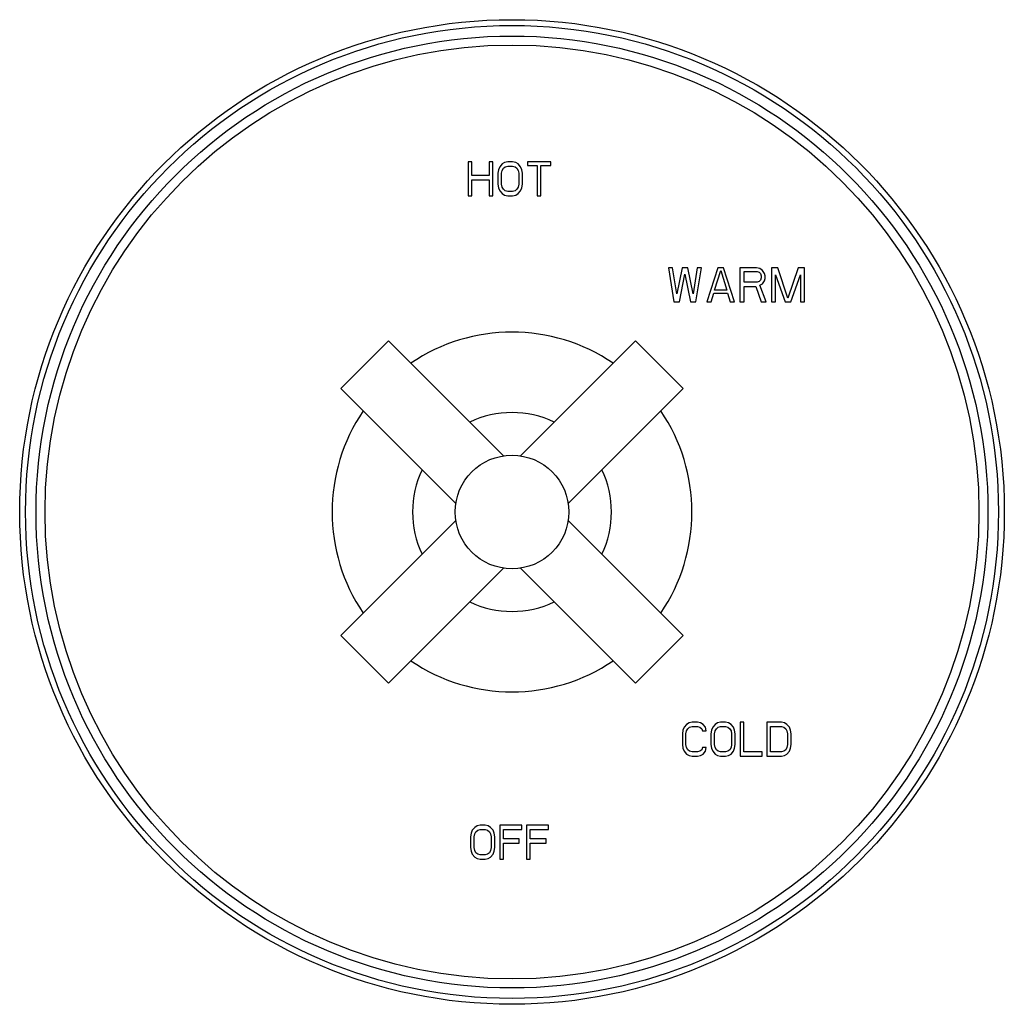
# Model space of a CAD drawing. Units: inches. Extents: x 7.69 to 14.19, y 6.02 to 12.52.
import ezdxf

# ---------------------------------------------------------------- set-up
doc = ezdxf.new("R2010")
doc.units = ezdxf.units.IN
doc.header["$LTSCALE"] = 1.21
doc.header["$MEASUREMENT"] = 0
doc.layers.get('0').update_dxf_attribs({"linetype": 'CONTINUOUS'})

msp = doc.modelspace()

# ---------------------------------------------------------------- linework, layer by layer
at = {"color": 7, "linetype": 'CONTINUOUS'}
for p, q in [((10.6492, 11.5802), (10.6492, 11.3552)), ((10.6736, 11.5802), (10.6492, 11.5802)), ((10.6736, 11.4892), (10.6736, 11.5802)), ((10.7873, 11.5802), (10.7873, 11.4892)), ((10.8117, 11.5802), (10.7873, 11.5802)), ((10.8117, 11.3552), (10.8117, 11.5802)), ((10.8889, 11.5754), (10.8727, 11.5658)), ((10.9092, 11.5802), (10.8889, 11.5754)), ((10.9418, 11.5802), (10.9092, 11.5802)), ((10.9621, 11.5754), (10.9418, 11.5802)), ((10.9783, 11.5658), (10.9621, 11.5754)), ((11.0393, 11.5802), (11.0393, 11.5562)), ((11.1937, 11.5802), (11.0393, 11.5802)), ((11.1937, 11.5562), (11.1937, 11.5802)), ((10.8483, 11.5275), (10.8442, 11.5036)), ((10.8564, 11.5467), (10.8483, 11.5275)), ((10.8727, 11.5658), (10.8564, 11.5467)), ((10.8686, 11.5036), (10.8727, 11.5227)), ((10.8727, 11.5227), (10.8808, 11.5371)), ((10.8808, 11.5371), (10.893, 11.5467)), ((10.893, 11.5467), (10.9092, 11.5514)), ((10.9092, 11.5514), (10.9418, 11.5514)), ((10.9418, 11.5514), (10.958, 11.5467)), ((10.958, 11.5467), (10.9702, 11.5371)), ((10.9702, 11.5371), (10.9783, 11.5227)), ((10.9946, 11.5467), (10.9783, 11.5658)), ((10.9783, 11.5227), (10.9824, 11.5036)), ((11.0027, 11.5275), (10.9946, 11.5467)), ((11.0068, 11.5036), (11.0027, 11.5275)), ((11.0393, 11.5562), (11.1043, 11.5562)), ((11.1043, 11.5562), (11.1043, 11.3552)), ((11.1287, 11.3552), (11.1287, 11.5562)), ((11.1287, 11.5562), (11.1937, 11.5562)), ((10.7873, 11.4892), (10.6736, 11.4892)), ((10.6736, 11.3552), (10.6736, 11.4605)), ((10.6736, 11.4605), (10.7873, 11.4605)), ((10.7873, 11.4605), (10.7873, 11.3552)), ((10.8442, 11.5036), (10.8442, 11.4318)), ((10.8686, 11.4318), (10.8686, 11.5036)), ((10.9824, 11.5036), (10.9824, 11.4318)), ((11.0068, 11.4318), (11.0068, 11.5036)), ((10.8442, 11.4318), (10.8483, 11.4078)), ((10.8483, 11.4078), (10.8564, 11.3887)), ((10.8564, 11.3887), (10.8727, 11.3695)), ((10.8727, 11.4126), (10.8686, 11.4318)), ((10.8808, 11.3983), (10.8727, 11.4126)), ((10.893, 11.3887), (10.8808, 11.3983)), ((10.9092, 11.3839), (10.893, 11.3887)), ((10.9418, 11.3839), (10.9092, 11.3839)), ((10.958, 11.3887), (10.9418, 11.3839)), ((10.9702, 11.3983), (10.958, 11.3887)), ((10.9783, 11.4126), (10.9702, 11.3983)), ((10.9824, 11.4318), (10.9783, 11.4126)), ((10.9783, 11.3695), (10.9946, 11.3887)), ((10.9946, 11.3887), (11.0027, 11.4078)), ((11.0027, 11.4078), (11.0068, 11.4318)), ((10.6492, 11.3552), (10.6736, 11.3552)), ((10.7873, 11.3552), (10.8117, 11.3552)), ((10.8727, 11.3695), (10.8889, 11.36)), ((10.8889, 11.36), (10.9092, 11.3552)), ((10.9092, 11.3552), (10.9418, 11.3552)), ((10.9418, 11.3552), (10.9621, 11.36)), ((10.9621, 11.36), (10.9783, 11.3695)), ((11.1043, 11.3552), (11.1287, 11.3552)), ((11.9707, 10.8802), (12.007, 10.6552)), ((11.9979, 10.8802), (11.9707, 10.8802)), ((12.0251, 10.7078), (11.9979, 10.8802)), ((12.0614, 10.8802), (12.0251, 10.7078)), ((12.0976, 10.8802), (12.0614, 10.8802)), ((12.1339, 10.7078), (12.0976, 10.8802)), ((12.1611, 10.8802), (12.1339, 10.7078)), ((12.1521, 10.6552), (12.1883, 10.8802)), ((12.1883, 10.8802), (12.1611, 10.8802)), ((12.2971, 10.8802), (12.2246, 10.6552)), ((12.2745, 10.7318), (12.3153, 10.861)), ((12.3334, 10.8802), (12.2971, 10.8802)), ((12.3153, 10.861), (12.3561, 10.7318)), ((12.406, 10.6552), (12.3334, 10.8802)), ((12.4422, 10.8802), (12.4422, 10.6552)), ((12.551, 10.8802), (12.4422, 10.8802)), ((12.4694, 10.7844), (12.4694, 10.8562)), ((12.4694, 10.8562), (12.5556, 10.8562)), ((12.5737, 10.8754), (12.551, 10.8802)), ((12.5556, 10.8562), (12.5692, 10.8514)), ((12.5918, 10.861), (12.5737, 10.8754)), ((12.6054, 10.8419), (12.5918, 10.861)), ((12.6508, 10.8802), (12.6508, 10.6552)), ((12.6916, 10.8802), (12.6508, 10.8802)), ((12.7596, 10.6791), (12.6916, 10.8802)), ((12.8276, 10.8802), (12.7596, 10.6791)), ((12.8684, 10.8802), (12.8276, 10.8802)), ((12.8684, 10.6552), (12.8684, 10.8802)), ((12.0432, 10.6552), (12.0795, 10.8371)), ((12.0795, 10.8371), (12.1158, 10.6552)), ((12.5692, 10.8514), (12.5782, 10.8419)), ((12.5782, 10.7988), (12.5692, 10.7892)), ((12.5782, 10.8419), (12.5828, 10.8275)), ((12.5828, 10.8131), (12.5782, 10.7988)), ((12.5828, 10.8275), (12.5828, 10.8131)), ((12.5918, 10.7749), (12.6054, 10.794)), ((12.61, 10.8275), (12.6054, 10.8419)), ((12.6054, 10.794), (12.61, 10.8084)), ((12.61, 10.8084), (12.61, 10.8275)), ((12.678, 10.6552), (12.678, 10.8323)), ((12.678, 10.8323), (12.7415, 10.6552)), ((12.7777, 10.6552), (12.8412, 10.8323)), ((12.8412, 10.8323), (12.8412, 10.6552)), ((12.3561, 10.7318), (12.2745, 10.7318)), ((12.5556, 10.7844), (12.4694, 10.7844)), ((12.4694, 10.6552), (12.4694, 10.7557)), ((12.4694, 10.7557), (12.5465, 10.7557)), ((12.5465, 10.7557), (12.5828, 10.6552)), ((12.5692, 10.7892), (12.5556, 10.7844)), ((12.5737, 10.7653), (12.5918, 10.7749)), ((12.6145, 10.6552), (12.5737, 10.7653)), ((12.2518, 10.6552), (12.2699, 10.7126)), ((12.2699, 10.7126), (12.3606, 10.7126)), ((12.3606, 10.7126), (12.3788, 10.6552)), ((12.007, 10.6552), (12.0432, 10.6552)), ((12.1158, 10.6552), (12.1521, 10.6552)), ((12.2246, 10.6552), (12.2518, 10.6552)), ((12.3788, 10.6552), (12.406, 10.6552)), ((12.4422, 10.6552), (12.4694, 10.6552)), ((12.5828, 10.6552), (12.6145, 10.6552)), ((12.6508, 10.6552), (12.678, 10.6552)), ((12.7415, 10.6552), (12.7777, 10.6552)), ((12.8412, 10.6552), (12.8684, 10.6552)), ((10.1228, 10.3973), (9.8081, 10.0826)), ((10.8816, 9.6384), (10.1228, 10.3973)), ((11.7526, 10.3973), (10.9935, 9.6382)), ((11.7526, 10.3973), (12.0673, 10.0826)), ((10.5669, 9.3238), (9.8081, 10.0826)), ((12.0673, 10.0826), (11.3082, 9.3235)), ((9.8081, 8.4527), (10.5672, 9.2119)), ((11.3084, 9.2116), (12.0673, 8.4527)), ((10.1228, 8.1381), (10.8819, 8.8972)), ((10.9938, 8.8969), (11.7526, 8.1381)), ((9.8081, 8.4527), (10.1228, 8.1381)), ((12.0673, 8.4527), (11.7526, 8.1381)), ((12.0903, 7.8658), (12.0742, 7.8467)), ((12.1064, 7.8754), (12.0903, 7.8658)), ((12.1264, 7.8802), (12.1064, 7.8754)), ((12.1626, 7.8802), (12.1264, 7.8802)), ((12.1827, 7.8754), (12.1626, 7.8802)), ((12.1987, 7.8658), (12.1827, 7.8754)), ((12.2148, 7.8467), (12.1987, 7.8658)), ((12.2791, 7.8658), (12.263, 7.8467)), ((12.2951, 7.8754), (12.2791, 7.8658)), ((12.3152, 7.8802), (12.2951, 7.8754)), ((12.3473, 7.8802), (12.3152, 7.8802)), ((12.3674, 7.8754), (12.3473, 7.8802)), ((12.3835, 7.8658), (12.3674, 7.8754)), ((12.3995, 7.8467), (12.3835, 7.8658)), ((12.4678, 7.8802), (12.4437, 7.8802)), ((12.4437, 7.8802), (12.4437, 7.6552)), ((12.4678, 7.6839), (12.4678, 7.8802)), ((12.7168, 7.8802), (12.6204, 7.8802)), ((12.6204, 7.8802), (12.6204, 7.6552)), ((12.7369, 7.8754), (12.7168, 7.8802)), ((12.753, 7.8658), (12.7369, 7.8754)), ((12.769, 7.8467), (12.753, 7.8658)), ((12.0662, 7.8275), (12.0622, 7.8036)), ((12.0622, 7.8036), (12.0622, 7.7318)), ((12.0742, 7.8467), (12.0662, 7.8275)), ((12.0863, 7.8036), (12.0903, 7.8227)), ((12.0863, 7.7318), (12.0863, 7.8036)), ((12.0903, 7.8227), (12.0983, 7.8371)), ((12.0983, 7.8371), (12.1104, 7.8467)), ((12.1104, 7.8467), (12.1264, 7.8514)), ((12.1264, 7.8514), (12.1626, 7.8514)), ((12.1626, 7.8514), (12.1787, 7.8467)), ((12.1787, 7.8467), (12.1907, 7.8371)), ((12.1907, 7.8371), (12.1947, 7.8227)), ((12.1947, 7.8227), (12.2188, 7.8227)), ((12.2188, 7.8227), (12.2148, 7.8467)), ((12.255, 7.8275), (12.2509, 7.8036)), ((12.2509, 7.8036), (12.2509, 7.7318)), ((12.263, 7.8467), (12.255, 7.8275)), ((12.275, 7.8036), (12.2791, 7.8227)), ((12.275, 7.7318), (12.275, 7.8036)), ((12.2791, 7.8227), (12.2871, 7.8371)), ((12.2871, 7.8371), (12.2991, 7.8467)), ((12.2991, 7.8467), (12.3152, 7.8514)), ((12.3152, 7.8514), (12.3473, 7.8514)), ((12.3473, 7.8514), (12.3634, 7.8467)), ((12.3634, 7.8467), (12.3754, 7.8371)), ((12.3754, 7.8371), (12.3835, 7.8227)), ((12.3835, 7.8227), (12.3875, 7.8036)), ((12.3875, 7.8036), (12.3875, 7.7318)), ((12.4076, 7.8275), (12.3995, 7.8467)), ((12.4116, 7.8036), (12.4076, 7.8275)), ((12.4116, 7.7318), (12.4116, 7.8036)), ((12.6445, 7.8514), (12.7168, 7.8514)), ((12.6445, 7.6839), (12.6445, 7.8514)), ((12.7168, 7.8514), (12.7329, 7.8467)), ((12.7329, 7.8467), (12.7449, 7.8371)), ((12.7449, 7.8371), (12.753, 7.8227)), ((12.753, 7.8227), (12.757, 7.8036)), ((12.757, 7.8036), (12.757, 7.7318)), ((12.777, 7.8275), (12.769, 7.8467)), ((12.7811, 7.8036), (12.777, 7.8275)), ((12.7811, 7.7318), (12.7811, 7.8036)), ((12.0622, 7.7318), (12.0662, 7.7078)), ((12.0662, 7.7078), (12.0742, 7.6887)), ((12.0742, 7.6887), (12.0903, 7.6695)), ((12.0903, 7.7126), (12.0863, 7.7318)), ((12.0983, 7.6983), (12.0903, 7.7126)), ((12.1104, 7.6887), (12.0983, 7.6983)), ((12.1264, 7.6839), (12.1104, 7.6887)), ((12.1626, 7.6839), (12.1264, 7.6839)), ((12.1787, 7.6887), (12.1626, 7.6839)), ((12.1907, 7.6983), (12.1787, 7.6887)), ((12.1947, 7.7126), (12.1907, 7.6983)), ((12.2188, 7.7126), (12.1947, 7.7126)), ((12.1987, 7.6695), (12.2148, 7.6887)), ((12.2148, 7.6887), (12.2188, 7.7126)), ((12.2509, 7.7318), (12.255, 7.7078)), ((12.255, 7.7078), (12.263, 7.6887)), ((12.263, 7.6887), (12.2791, 7.6695)), ((12.2791, 7.7126), (12.275, 7.7318)), ((12.2871, 7.6983), (12.2791, 7.7126)), ((12.2991, 7.6887), (12.2871, 7.6983)), ((12.3152, 7.6839), (12.2991, 7.6887)), ((12.3473, 7.6839), (12.3152, 7.6839)), ((12.3634, 7.6887), (12.3473, 7.6839)), ((12.3754, 7.6983), (12.3634, 7.6887)), ((12.3835, 7.7126), (12.3754, 7.6983)), ((12.3875, 7.7318), (12.3835, 7.7126)), ((12.3835, 7.6695), (12.3995, 7.6887)), ((12.3995, 7.6887), (12.4076, 7.7078)), ((12.4076, 7.7078), (12.4116, 7.7318)), ((12.5883, 7.6839), (12.4678, 7.6839)), ((12.5883, 7.6552), (12.5883, 7.6839)), ((12.7168, 7.6839), (12.6445, 7.6839)), ((12.7329, 7.6887), (12.7168, 7.6839)), ((12.7449, 7.6983), (12.7329, 7.6887)), ((12.753, 7.7126), (12.7449, 7.6983)), ((12.757, 7.7318), (12.753, 7.7126)), ((12.753, 7.6695), (12.769, 7.6887)), ((12.769, 7.6887), (12.777, 7.7078)), ((12.777, 7.7078), (12.7811, 7.7318)), ((12.0903, 7.6695), (12.1064, 7.66)), ((12.1064, 7.66), (12.1264, 7.6552)), ((12.1264, 7.6552), (12.1626, 7.6552)), ((12.1626, 7.6552), (12.1827, 7.66)), ((12.1827, 7.66), (12.1987, 7.6695)), ((12.2791, 7.6695), (12.2951, 7.66)), ((12.2951, 7.66), (12.3152, 7.6552)), ((12.3152, 7.6552), (12.3473, 7.6552)), ((12.3473, 7.6552), (12.3674, 7.66)), ((12.3674, 7.66), (12.3835, 7.6695)), ((12.4437, 7.6552), (12.5883, 7.6552)), ((12.6204, 7.6552), (12.7168, 7.6552)), ((12.7168, 7.6552), (12.7369, 7.66)), ((12.7369, 7.66), (12.753, 7.6695)), ((10.6758, 7.1667), (10.6677, 7.1475)), ((10.6919, 7.1858), (10.6758, 7.1667)), ((10.708, 7.1954), (10.6919, 7.1858)), ((10.6919, 7.1427), (10.7, 7.1571)), ((10.7, 7.1571), (10.712, 7.1667)), ((10.7282, 7.2002), (10.708, 7.1954)), ((10.712, 7.1667), (10.7282, 7.1714)), ((10.7604, 7.2002), (10.7282, 7.2002)), ((10.7282, 7.1714), (10.7604, 7.1714)), ((10.7805, 7.1954), (10.7604, 7.2002)), ((10.7604, 7.1714), (10.7765, 7.1667)), ((10.7765, 7.1667), (10.7886, 7.1571)), ((10.7967, 7.1858), (10.7805, 7.1954)), ((10.7886, 7.1571), (10.7967, 7.1427)), ((10.8128, 7.1667), (10.7967, 7.1858)), ((10.8208, 7.1475), (10.8128, 7.1667)), ((11.0022, 7.2002), (10.8571, 7.2002)), ((10.8571, 7.2002), (10.8571, 6.9752)), ((10.8813, 7.1714), (11.0022, 7.1714)), ((10.8813, 7.1092), (10.8813, 7.1714)), ((11.0022, 7.1714), (11.0022, 7.2002)), ((11.1795, 7.2002), (11.0344, 7.2002)), ((11.0344, 7.2002), (11.0344, 6.9752)), ((11.0586, 7.1714), (11.1795, 7.1714)), ((11.0586, 7.1092), (11.0586, 7.1714)), ((11.1795, 7.1714), (11.1795, 7.2002)), ((10.6677, 7.1475), (10.6637, 7.1236)), ((10.6637, 7.1236), (10.6637, 7.0518)), ((10.6879, 7.1236), (10.6919, 7.1427)), ((10.6879, 7.0518), (10.6879, 7.1236)), ((10.7967, 7.1427), (10.8007, 7.1236)), ((10.8007, 7.1236), (10.8007, 7.0518)), ((10.8249, 7.1236), (10.8208, 7.1475)), ((10.8249, 7.0518), (10.8249, 7.1236)), ((10.986, 7.1092), (10.8813, 7.1092)), ((10.986, 7.0805), (10.986, 7.1092)), ((11.1633, 7.1092), (11.0586, 7.1092)), ((11.1633, 7.0805), (11.1633, 7.1092)), ((10.6637, 7.0518), (10.6677, 7.0278)), ((10.6677, 7.0278), (10.6758, 7.0087)), ((10.6919, 7.0326), (10.6879, 7.0518)), ((10.7, 7.0183), (10.6919, 7.0326)), ((10.7967, 7.0326), (10.7886, 7.0183)), ((10.8007, 7.0518), (10.7967, 7.0326)), ((10.8128, 7.0087), (10.8208, 7.0278)), ((10.8208, 7.0278), (10.8249, 7.0518)), ((10.8813, 7.0805), (10.986, 7.0805)), ((10.8813, 6.9752), (10.8813, 7.0805)), ((11.0586, 7.0805), (11.1633, 7.0805)), ((11.0586, 6.9752), (11.0586, 7.0805)), ((10.6758, 7.0087), (10.6919, 6.9895)), ((10.6919, 6.9895), (10.708, 6.98)), ((10.712, 7.0087), (10.7, 7.0183)), ((10.708, 6.98), (10.7282, 6.9752)), ((10.7282, 7.0039), (10.712, 7.0087)), ((10.7604, 7.0039), (10.7282, 7.0039)), ((10.7282, 6.9752), (10.7604, 6.9752)), ((10.7765, 7.0087), (10.7604, 7.0039)), ((10.7604, 6.9752), (10.7805, 6.98)), ((10.7886, 7.0183), (10.7765, 7.0087)), ((10.7805, 6.98), (10.7967, 6.9895)), ((10.7967, 6.9895), (10.8128, 7.0087)), ((10.8571, 6.9752), (10.8813, 6.9752)), ((11.0344, 6.9752), (11.0586, 6.9752))]:
    msp.add_line(p, q, dxfattribs=at)
for radius in [3.25, 0.375]:
    msp.add_circle((10.9377, 9.2677), radius, dxfattribs=at)
at = {"color": 9, "linetype": 'CONTINUOUS'}
for radius in [3.2116, 3.1422, 3.0828]:
    msp.add_circle((10.9377, 9.2677), radius, dxfattribs=at)
at = {"color": 7, "linetype": 'CONTINUOUS'}
for radius, start, end in [(1.1875, 55.80167, 124.19824), (1.1875, 145.80176, 214.19833), (0.6562, 64.83244, 115.16756), (1.1875, 325.80176, 34.19833), (0.6562, 154.83244, 205.16756), (0.6562, 334.83244, 25.16756), (0.6562, 244.83244, 295.16756), (1.1875, 235.80167, 304.19824)]:
    msp.add_arc((10.9377, 9.2677), radius, start, end, dxfattribs=at)

doc.saveas('drawing.dxf')
